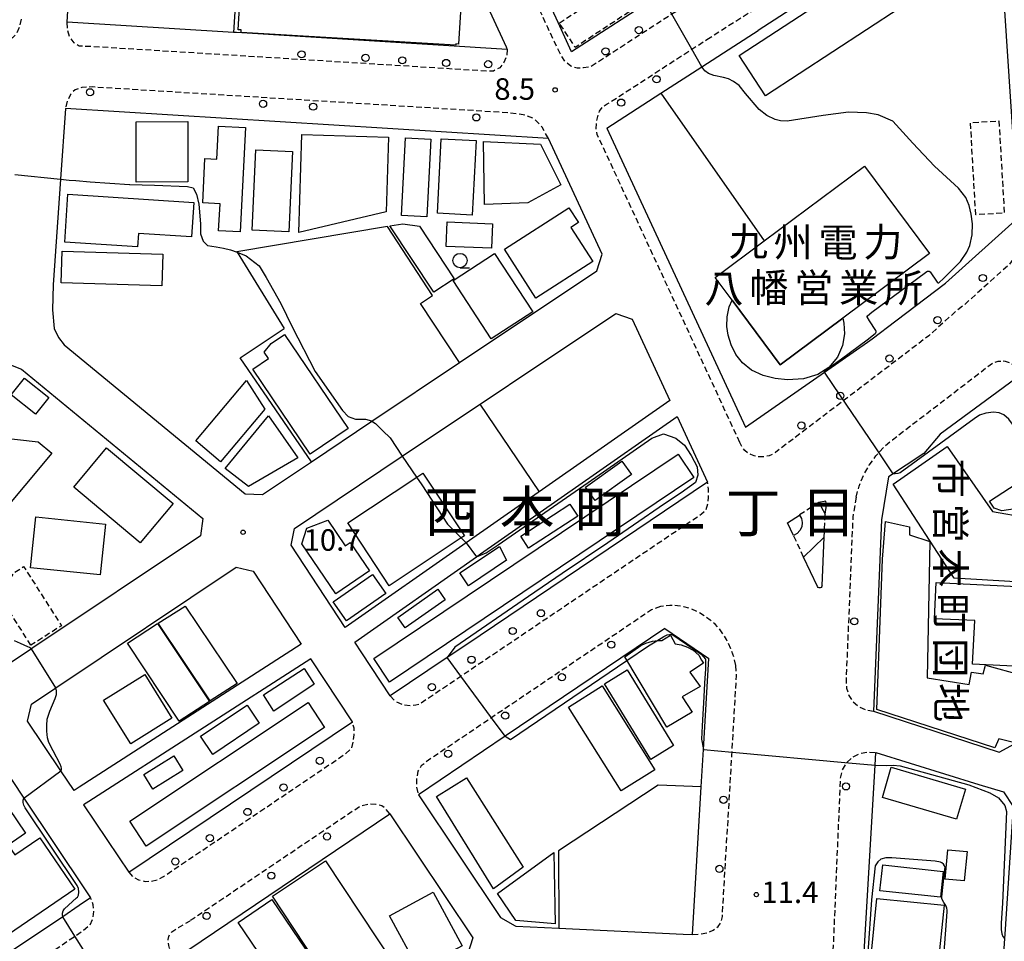
# Model space of a CAD drawing. Extents: x -20000 to -18000, y 96000 to 97500.
# Drawn here: x -18734 to -18562, y 96127 to 96288 of the extents above; entities that cross this region are included whole.
import ezdxf
from ezdxf.enums import TextEntityAlignment as Align

# ---------------------------------------------------------------- set-up
doc = ezdxf.new("R2010")
doc.units = 0
doc.linetypes.add('221300', pattern=[1.5, 1, -0.5])
doc.linetypes.add('300300', pattern=[1.5, 1, -0.5])
for name, color, linetype in [('2101000', 7, 'Continuous'), ('2101001', 7, 'Continuous'), ('2213000', 7, '221300'), ('2226000', 7, 'Continuous'), ('2238000', 3, 'Continuous'), ('3001000', 4, 'Continuous'), ('3002000', 5, 'Continuous'), ('3003000', 7, '300300'), ('6110000', 1, '611000'), ('6130000', 3, '613000'), ('6331000', 3, 'Continuous'), ('7101000', 2, 'Continuous'), ('7101001', 8, 'Continuous'), ('7102000', 6, 'Continuous'), ('7102001', 8, 'Continuous'), ('7312000', 1, 'Continuous'), ('8114000', 7, 'Continuous'), ('8131000', 7, 'Continuous')]:
    doc.layers.add(name, color=color, linetype=linetype)
doc.styles.add('@PlotAnnotation', font='@MS Gothic.ttf')
doc.styles.add('PlotAnnotation', font='MS Gothic.ttf')
doc.linetypes.add('611000', pattern='A,1,[3,dmdr.shx,S=0.2,R=0,X=0,Y=0],1', length=2)
doc.linetypes.add('613000', pattern='A,1,-0.75,[1,dmdr.shx,S=0.15,R=0,X=0,Y=0],-0.75,1', length=3.5)

# ---------------------------------------------------------------- blocks, each defined once
blk = doc.blocks.new('223800')
at = {"layer": '2238000'}
blk.add_circle((0, 0), 0.25, dxfattribs=at)
blk = doc.blocks.new('633100')
at = {"layer": '6331000'}
blk.add_lwpolyline([(0, -0.5), (0.67, -0.5)], dxfattribs=at)
blk.add_circle((0, 0), 0.5, dxfattribs=at)
blk = doc.blocks.new('731200')
at = {"layer": '7312000'}
blk.add_circle((0, 0), 0.15, dxfattribs=at)

msp = doc.modelspace()

# ---------------------------------------------------------------- linework, layer by layer
at = {"layer": '2101000', "flags": 128}
for points in [[(-18669.43, 96326.55), (-18669.14, 96325.92), (-18661.35, 96309.05), (-18649.23, 96282.81), (-18649.02, 96282.34), (-18696.17, 96285.26), (-18696.59, 96285.29), (-18696.67, 96285.29), (-18725.67, 96287.09), (-18725.08, 96297.1)], [(-18589.17, 96313.4), (-18591.16, 96312.1), (-18622.35, 96291.94), (-18637.81, 96281.94), (-18640.16, 96287), (-18652.27, 96313.24), (-18655.66, 96320.58)], [(-18581.36, 96235.1), (-18572.72, 96241.65), (-18560.03, 96253.08), (-18563.69, 96309.33), (-18563.81, 96309.76)], [(-18691.66, 96204.87), (-18683.13, 96210.57), (-18672.57, 96217.64), (-18657.34, 96227.82), (-18633.44, 96243.8), (-18632.5, 96246.67), (-18641.85, 96266.86), (-18725.96, 96272.08), (-18726.81, 96259.73), (-18728.08, 96241.35), (-18728.19, 96237.03), (-18727.88, 96233.78), (-18727.18, 96232.17), (-18726.19, 96230.93), (-18694.66, 96204.98), (-18691.66, 96204.87)], [(-18631.66, 96268.65), (-18607.55, 96216.58), (-18593.77, 96226.15), (-18586.28, 96231.36), (-18585.5, 96231.95)], [(-18627.28, 96235.4), (-18620.71, 96221.21), (-18656.15, 96196.42), (-18677.22, 96181.68), (-18686.67, 96196.03), (-18686.09, 96198.97), (-18667.29, 96211.54), (-18630.13, 96236.39), (-18627.28, 96235.4)], [(-18585.5, 96231.95), (-18581.36, 96235.1)], [(-18737.14, 96174.46), (-18740.14, 96174.37), (-18818.33, 96224.18), (-18818.48, 96225.99), (-18818.2, 96227.75), (-18818.11, 96228.69), (-18817.72, 96230.33), (-18817.07, 96231.46), (-18816.18, 96232.5), (-18810.2, 96232.15), (-18809.2, 96232.09), (-18783.46, 96230.57), (-18736.4, 96227.8), (-18733.61, 96226.67), (-18702.01, 96200.67), (-18702.43, 96197.67), (-18731.6, 96178.16), (-18731.88, 96177.97), (-18737.14, 96174.46)], [(-18585.25, 96167.15), (-18563.35, 96160.03), (-18558.67, 96162.56), (-18556.66, 96208.32), (-18556.81, 96209.21), (-18559.6, 96225.7)], [(-18559.6, 96225.7), (-18573.67, 96215.38), (-18576.51, 96211.98), (-18582.66, 96207.94), (-18583.86, 96200.44), (-18585.25, 96167.15)], [(-18675.56, 96179.18), (-18654.35, 96194.02), (-18653.65, 96194.51), (-18619.43, 96218.45), (-18614.14, 96207.02), (-18656.25, 96178.65), (-18659.48, 96176.47), (-18669.38, 96169.8), (-18674.34, 96177.31), (-18675.56, 96179.18)], [(-18684.89, 96178.78), (-18723.55, 96153.92), (-18724.45, 96153.34), (-18726.75, 96156.78), (-18732.54, 96165.43), (-18731.87, 96168.36), (-18727.63, 96171.19), (-18696.2, 96192.21), (-18693.28, 96191.52), (-18684.89, 96178.78)], [(-18621.59, 96181.51), (-18649.4, 96162.77), (-18664.48, 96152.6), (-18650.22, 96131.25), (-18647.62, 96129.75)], [(-18621.59, 96181.51), (-18613.94, 96176.31)], [(-18722.78, 96150.85), (-18716.71, 96141.78), (-18714.93, 96139.11), (-18675.99, 96165.28), (-18683.24, 96176.28)], [(-18683.24, 96176.28), (-18721.87, 96151.44), (-18722.78, 96150.85)], [(-18615.25, 96153.96), (-18614.87, 96160.48), (-18613.94, 96176.31)], [(-18739.48, 96161.42), (-18733.19, 96152.02), (-18722.4, 96135.89), (-18721.56, 96134.64), (-18723.55, 96133.3), (-18726.42, 96131.36), (-18737.07, 96124.18), (-18756.97, 96110.78), (-18759.96, 96108.77), (-18772.26, 96100.48), (-18779.9, 96134.78), (-18778.77, 96137.56), (-18763.61, 96147.79), (-18761.34, 96149.32), (-18742.41, 96162.1), (-18739.48, 96161.42)], [(-18616.76, 96128.25), (-18615.25, 96153.96)], [(-18566.91, 96154.4), (-18562.59, 96153.08), (-18560.96, 96150.54), (-18562.41, 96128.3), (-18562.46, 96127.59), (-18564.27, 96099.47), (-18566.46, 96097.39), (-18576.9, 96098.25), (-18580.24, 96098.53), (-18588.44, 96099.2), (-18588.03, 96106.02), (-18587.77, 96110.48), (-18586.83, 96126.18), (-18585.21, 96153.79)], [(-18703.89, 96124.49), (-18704.63, 96125.55), (-18669.46, 96149.25), (-18655.04, 96127.66)], [(-18647.62, 96129.75), (-18647.5, 96129.74), (-18640.04, 96129.38)], [(-18640.04, 96129.38), (-18618.39, 96128.33), (-18616.76, 96128.25)], [(-18655.04, 96127.66), (-18655.96, 96124.8), (-18692.15, 96107.5), (-18693.2, 96109.01)]]:
    msp.add_lwpolyline(points, dxfattribs=at)
at = {"layer": '2101001', "flags": 128}
for points in [[(-18563.81, 96309.76), (-18564.13, 96310.89), (-18564.79, 96311.08), (-18565.19, 96311.19), (-18566.17, 96310.98), (-18567.27, 96310.28), (-18605.36, 96285.65)], [(-18631.66, 96268.65), (-18622.28, 96274.71), (-18615.16, 96279.32), (-18609.57, 96282.93), (-18605.36, 96285.65)], [(-18585.21, 96153.79), (-18584.98, 96157.73), (-18584.85, 96159.92), (-18566.91, 96154.4)]]:
    msp.add_lwpolyline(points, dxfattribs=at)
at = {"layer": '2213000', "flags": 128}
for points in [[(-18590.72, 96307.62), (-18620.36, 96288.45), (-18634.55, 96279.28), (-18635.74, 96279.11), (-18636.84, 96279.06), (-18637.96, 96279.42), (-18638.93, 96280.2), (-18639.61, 96281.22), (-18640.8, 96283.63), (-18641.97, 96286.16), (-18654.09, 96312.4), (-18660.27, 96325.78), (-18660.6, 96327.04), (-18660.66, 96328.38), (-18660.47, 96329.55), (-18659.81, 96330.34), (-18658.59, 96330.62), (-18657.47, 96330.57), (-18622.44, 96327.64), (-18588.79, 96325.39), (-18587.49, 96324.85), (-18586.54, 96324.42), (-18585.69, 96323.52), (-18582.17, 96318.13), (-18581.86, 96316.98), (-18581.7, 96315.88), (-18581.77, 96314.71), (-18582.14, 96313.82), (-18583.28, 96312.64), (-18589.92, 96308.14), (-18590.72, 96307.62)], [(-18733.65, 96287.59), (-18733.99, 96286.15), (-18734.42, 96285.14), (-18735.14, 96284.36), (-18735.94, 96283.92), (-18737.68, 96283.83), (-18776.95, 96286.27), (-18780.34, 96286.48), (-18810.66, 96288.36), (-18812.36, 96288.6), (-18813.19, 96288.91), (-18813.91, 96289.46), (-18814.41, 96290.26), (-18814.75, 96291.41), (-18814.79, 96292.63)], [(-18614.27, 96284.06), (-18605.06, 96289.92)], [(-18649.02, 96282.34), (-18649.11, 96281.24), (-18649.59, 96280.05), (-18650.31, 96279.15), (-18651.39, 96278.58), (-18652.5, 96278.55), (-18721.62, 96282.84), (-18723.54, 96282.91), (-18724.44, 96283.46), (-18725.18, 96284.47), (-18725.58, 96285.68), (-18725.67, 96287.09)], [(-18608.53, 96213.93), (-18633.34, 96267.52), (-18633.55, 96268.53), (-18633.39, 96270.17), (-18632.98, 96271.58), (-18632.37, 96272.42), (-18631.62, 96272.84), (-18616.89, 96282.36), (-18614.27, 96284.06)], [(-18641.85, 96266.86), (-18642.95, 96268.79), (-18644.35, 96270.3), (-18646.24, 96270.98), (-18648.59, 96271.29), (-18721.32, 96275.8), (-18723.07, 96275.7), (-18724.28, 96275.3), (-18725.06, 96274.51), (-18725.6, 96273.38), (-18725.96, 96272.08)], [(-18560.03, 96253.08), (-18560.2, 96249.04), (-18560.39, 96246.64), (-18561.63, 96244.91), (-18569.53, 96237.79), (-18570.95, 96236.71)], [(-18570.95, 96236.71), (-18575.61, 96232.5), (-18602.29, 96212.2), (-18602.84, 96211.86), (-18603.44, 96211.61), (-18604.07, 96211.45), (-18604.72, 96211.39), (-18605.36, 96211.43), (-18606, 96211.57), (-18606.6, 96211.8), (-18607.17, 96212.13), (-18607.67, 96212.54), (-18608.11, 96213.02), (-18608.53, 96213.93)], [(-18588.29, 96204.41), (-18587.75, 96206.34), (-18586.98, 96208.2), (-18586.01, 96209.96), (-18584.83, 96211.59), (-18583.48, 96213.08), (-18581.96, 96214.39), (-18564.47, 96227.79), (-18563.52, 96228.08), (-18562.52, 96228.1), (-18561.56, 96227.84), (-18560.71, 96227.32), (-18560.04, 96226.59), (-18559.6, 96225.7)], [(-18669.38, 96169.8), (-18668.52, 96168.9), (-18667.33, 96168.31), (-18665.86, 96168.13), (-18664.94, 96168.23), (-18664.37, 96168.35), (-18657.11, 96173.24), (-18656, 96173.99), (-18615.18, 96201.49), (-18614.4, 96202.18), (-18614.09, 96203.24), (-18613.97, 96204.35), (-18613.97, 96205.81), (-18614.14, 96207.02)], [(-18588.29, 96204.41), (-18588.85, 96200.94), (-18590.03, 96172.45), (-18589.95, 96171.13), (-18589.53, 96169.87), (-18588.78, 96168.77), (-18587.76, 96167.92), (-18586.56, 96167.36), (-18585.25, 96167.15)], [(-18594.76, 96203.49), (-18598.15, 96201.29)], [(-18593.83, 96197.41), (-18593.66, 96201.43)], [(-18597.41, 96193.97), (-18599.18, 96197.75)], [(-18622.32, 96185.37), (-18623.92, 96184.76), (-18651.53, 96166.15), (-18651.77, 96165.99), (-18663.12, 96158.34), (-18663.98, 96157.6), (-18664.58, 96156.7), (-18664.82, 96155.35), (-18664.82, 96153.95), (-18664.48, 96152.6)], [(-18609.24, 96175.12), (-18609.54, 96176.45), (-18610.08, 96178.01), (-18610.85, 96179.64), (-18611.92, 96181.3), (-18612.81, 96182.3), (-18613.68, 96183), (-18614.69, 96183.7), (-18615.93, 96184.47), (-18617.08, 96184.96), (-18618.25, 96185.3), (-18619.38, 96185.5), (-18620.7, 96185.56), (-18622.32, 96185.37)], [(-18616.76, 96128.25), (-18615.34, 96128.36), (-18614.12, 96128.58), (-18613.15, 96129.03), (-18612.3, 96129.65), (-18611.75, 96130.43), (-18611.57, 96131.42), (-18609.91, 96159.55), (-18609.88, 96160.02), (-18609.11, 96173.3), (-18609.24, 96175.12)], [(-18714.93, 96139.11), (-18714.12, 96138.24), (-18713.23, 96137.81), (-18712.05, 96137.51), (-18711, 96137.55), (-18709.9, 96137.77), (-18708.85, 96138.38), (-18677.11, 96159.77), (-18676.11, 96160.66), (-18675.81, 96161.9), (-18675.68, 96163.01), (-18675.67, 96164.18), (-18675.99, 96165.28)], [(-18593.13, 96104.5), (-18590.98, 96155.48), (-18590.66, 96156.87), (-18589.96, 96158.12), (-18588.94, 96159.11), (-18587.67, 96159.78), (-18586.27, 96160.05), (-18584.85, 96159.92)], [(-18669.46, 96149.25), (-18670.08, 96150.01), (-18670.86, 96150.68), (-18671.92, 96150.92), (-18672.97, 96150.94), (-18674.59, 96150.61), (-18703.71, 96130.99), (-18704.25, 96130.66)], [(-18772.26, 96100.48), (-18771.68, 96099.34), (-18770.94, 96098.5), (-18769.76, 96098.14), (-18768.26, 96098.32), (-18766.78, 96099.35), (-18757.73, 96105.45), (-18724.3, 96127.98), (-18722.97, 96128.87), (-18721.65, 96129.95), (-18721.16, 96130.96), (-18720.98, 96132.25), (-18721.09, 96133.41), (-18721.56, 96134.64)], [(-18692.15, 96107.5), (-18692.74, 96107.16), (-18693.26, 96107.03), (-18693.75, 96106.99), (-18694.21, 96107.02), (-18694.64, 96107.12), (-18695, 96107.32), (-18695.26, 96107.59), (-18705.95, 96123.06), (-18706.65, 96124.03), (-18707.3, 96125), (-18707.6, 96125.49), (-18707.81, 96125.91), (-18707.97, 96126.38), (-18708.05, 96126.91), (-18708.07, 96127.42), (-18707.96, 96127.92), (-18707.75, 96128.36), (-18707.43, 96128.73), (-18706.27, 96129.48), (-18704.25, 96130.66)]]:
    msp.add_lwpolyline(points, dxfattribs=at)
at = {"layer": '2226000', "flags": 128}
msp.add_lwpolyline([(-18593.66, 96201.43), (-18593.41, 96203), (-18593.55, 96203.69), (-18594.76, 96203.49), (-18593.66, 96201.43)], close=True, dxfattribs=at)
for points in [[(-18599.18, 96197.75), (-18600.22, 96199.95), (-18598.15, 96201.29)], [(-18598.15, 96201.29), (-18597.8, 96200.67), (-18597.65, 96199.96), (-18597.74, 96199.25), (-18598.05, 96198.6), (-18598.55, 96198.08), (-18599.18, 96197.75)], [(-18594.18, 96188.99), (-18594.24, 96188.83), (-18594.36, 96188.7), (-18594.52, 96188.63), (-18594.7, 96188.63), (-18594.86, 96188.7), (-18594.98, 96188.83), (-18597.41, 96193.97), (-18593.83, 96197.41)], [(-18594.18, 96188.99), (-18593.83, 96197.41)]]:
    msp.add_lwpolyline(points, dxfattribs=at)
at = {"layer": '3001000', "flags": 128}
for points in [[(-18608.66, 96281.26), (-18573.44, 96304.28), (-18568.86, 96297.28), (-18604.08, 96274.25), (-18608.66, 96281.26)], [(-18713.63, 96259.24), (-18713.63, 96269.74), (-18704.63, 96269.8), (-18704.64, 96259.3), (-18713.63, 96259.24)], [(-18699.27, 96250.78), (-18699.02, 96255.48), (-18702.04, 96255.64), (-18701.65, 96263.35), (-18699.56, 96263.24), (-18699.27, 96268.96), (-18694.6, 96268.72), (-18695.53, 96250.58), (-18699.27, 96250.78)], [(-18670.09, 96254.04), (-18685.28, 96250.45), (-18684.77, 96267.52), (-18669.7, 96267.07), (-18670.09, 96254.04)], [(-18667.42, 96253.43), (-18666.73, 96266.92), (-18662.32, 96266.7), (-18663.01, 96253.21), (-18667.42, 96253.43)], [(-18661.19, 96253.81), (-18660.54, 96266.79), (-18654.45, 96266.49), (-18655.1, 96253.51), (-18661.19, 96253.81)], [(-18639.7, 96258.78), (-18645.44, 96255.66), (-18652.96, 96255.36), (-18653.14, 96266.31), (-18643.22, 96265.85), (-18639.7, 96258.78)], [(-18703.99, 96249.7), (-18713.25, 96250.29), (-18713.4, 96247.97), (-18726.07, 96248.79), (-18725.53, 96257.12), (-18703.6, 96255.7), (-18703.99, 96249.7)], [(-18651.76, 96247.72), (-18659.65, 96248.04), (-18659.48, 96252.32), (-18651.59, 96252), (-18651.76, 96247.72)], [(-18661.82, 96240.07), (-18669.44, 96251.62), (-18667.21, 96251.98), (-18664.28, 96251.58), (-18658.24, 96242.43), (-18661.82, 96240.07)], [(-18709.15, 96241.17), (-18726.66, 96241.71), (-18726.49, 96247.23), (-18708.98, 96246.69), (-18709.15, 96241.17)], [(-18651.81, 96231.93), (-18658.45, 96242.09), (-18651.22, 96246.81), (-18644.58, 96236.66), (-18651.81, 96231.93)], [(-18601.48, 96227.43), (-18590.58, 96235.56), (-18590.41, 96234.7), (-18590.3, 96232.84), (-18590.62, 96230.79), (-18591.53, 96228.74), (-18593.01, 96226.95), (-18594.94, 96225.73), (-18597.42, 96224.99), (-18600.21, 96224.81), (-18602.38, 96225.04), (-18604.47, 96225.57), (-18606.48, 96226.52), (-18608.05, 96227.78), (-18609.23, 96229.26), (-18610.05, 96230.89), (-18610.55, 96232.58), (-18610.76, 96234.1), (-18610.72, 96235.8), (-18610.38, 96237.52), (-18609.88, 96238.69), (-18601.48, 96227.43)], [(-18733.07, 96225.09), (-18728.84, 96221.75), (-18731.14, 96218.85), (-18735.37, 96222.19), (-18733.07, 96225.09)], [(-18703.22, 96214.21), (-18694.41, 96224.69), (-18691.23, 96219.73), (-18698.96, 96210.56), (-18703.22, 96214.21)], [(-18685.47, 96211.24), (-18694.07, 96206.26), (-18698.13, 96209.41), (-18690.58, 96218.53), (-18685.47, 96211.24)], [(-18746.45, 96203.62), (-18746.37, 96215.57), (-18741.4, 96215.35), (-18741.46, 96214), (-18737.66, 96213.83), (-18737.45, 96214.78), (-18730.67, 96214.04), (-18728.3, 96212.04), (-18737.75, 96200.82), (-18746.45, 96203.62)], [(-18712.92, 96196.46), (-18724.5, 96206.16), (-18718.78, 96212.98), (-18707.2, 96203.28), (-18712.92, 96196.46)], [(-18627.4, 96208.35), (-18633.74, 96203.8), (-18635.41, 96206.12), (-18629.07, 96210.68), (-18627.4, 96208.35)], [(-18556.94, 96208.98), (-18557.06, 96202.88), (-18562.9, 96202.02), (-18564.25, 96202.47), (-18565.06, 96203.7), (-18556.94, 96208.98)], [(-18636.73, 96201.09), (-18645.3, 96195.5), (-18646.67, 96197.6), (-18638.1, 96203.19), (-18636.73, 96201.09)], [(-18678.87, 96187.56), (-18684.76, 96196.29), (-18683.93, 96198.99), (-18680.26, 96200.37), (-18677.25, 96195.93), (-18676.35, 96196.52), (-18673.01, 96191.6), (-18678.87, 96187.56)], [(-18649.17, 96193.45), (-18655.79, 96188.99), (-18657.29, 96191.21), (-18650.39, 96195.82), (-18649.17, 96193.45)], [(-18679.34, 96186.2), (-18672.5, 96190.96), (-18670.17, 96187.63), (-18677.01, 96182.88), (-18679.34, 96186.2)], [(-18558.99, 96188.8), (-18559.65, 96174.94), (-18567.99, 96175.34), (-18567.63, 96182.91), (-18574.63, 96183.24), (-18574.33, 96189.54), (-18558.99, 96188.8)], [(-18659.82, 96186.54), (-18666.77, 96181.63), (-18668.08, 96183.47), (-18661.12, 96188.41), (-18659.82, 96186.54)], [(-18705.12, 96185.42), (-18696.04, 96171.97), (-18700.74, 96168.94), (-18709.8, 96182.45), (-18705.12, 96185.42)], [(-18709.92, 96182.42), (-18700.85, 96168.8), (-18706.15, 96165.39), (-18715.12, 96178.96), (-18709.92, 96182.42)], [(-18712.14, 96173.52), (-18707.4, 96165.94), (-18714.57, 96161.46), (-18719.31, 96169.05), (-18712.14, 96173.52)], [(-18691.48, 96169.99), (-18684.38, 96174.57), (-18682.61, 96171.82), (-18689.66, 96167.16), (-18691.48, 96169.99)], [(-18628.13, 96174.33), (-18620.05, 96161.18), (-18624.02, 96158.74), (-18632.11, 96171.89), (-18628.13, 96174.33)], [(-18702.4, 96162.77), (-18694.32, 96168.21), (-18692.19, 96165.04), (-18700.27, 96159.6), (-18702.4, 96162.77)], [(-18712.31, 96156.14), (-18707.1, 96159.36), (-18705.53, 96156.81), (-18710.74, 96153.59), (-18712.31, 96156.14)], [(-18582.17, 96157.38), (-18569.24, 96153.59), (-18570.77, 96148.35), (-18583.7, 96152.14), (-18582.17, 96157.38)], [(-18656.09, 96155.55), (-18646.27, 96139.96), (-18651.4, 96136.22), (-18661.36, 96152.28), (-18656.09, 96155.55)], [(-18650.69, 96135.38), (-18640.9, 96142.56), (-18640.85, 96139.41), (-18640.69, 96130.13), (-18647.53, 96130.72), (-18650.69, 96135.38)], [(-18572.79, 96137.91), (-18572.31, 96143.02), (-18568.96, 96142.7), (-18569.45, 96137.59), (-18572.79, 96137.91)], [(-18690.01, 96134.36), (-18684.14, 96125.72), (-18689.99, 96121.71), (-18695.86, 96130.35), (-18690.01, 96134.36)], [(-18574.03, 96122.8), (-18585.72, 96123.98), (-18584.65, 96134.56), (-18572.96, 96133.38), (-18574.03, 96122.8)]]:
    msp.add_lwpolyline(points, close=True, dxfattribs=at)
at = {"layer": '3002000', "flags": 128}
msp.add_lwpolyline([(-18656.89, 96293.59), (-18657.51, 96283.26), (-18657.98, 96283.29), (-18657.99, 96283.05), (-18657.99, 96283.05), (-18695.37, 96285.27), (-18695.35, 96285.73), (-18695.86, 96285.76), (-18694.76, 96304.21)], dxfattribs=at)
for points in [[(-18686.41, 96264.59), (-18687.05, 96250.59), (-18693.42, 96250.87), (-18692.78, 96264.88), (-18686.41, 96264.59)], [(-18609.88, 96238.69), (-18612.82, 96242.64), (-18604.3, 96248.99), (-18586.83, 96262.03), (-18575.49, 96246.82), (-18590.58, 96235.56), (-18601.48, 96227.43), (-18609.88, 96238.69)], [(-18636.63, 96252.2), (-18637.94, 96251.36), (-18634.11, 96245.41), (-18644.02, 96239.03), (-18649.52, 96247.55), (-18638.29, 96254.78), (-18636.63, 96252.2)], [(-18687.79, 96232.73), (-18676.74, 96216.35), (-18683.32, 96211.9), (-18693.3, 96226.7), (-18690.59, 96228.52), (-18691.34, 96229.62), (-18690.1, 96231.17), (-18687.79, 96232.73)], [(-18571.19, 96190.3), (-18581.85, 96206.67), (-18572.44, 96213.21), (-18564.51, 96201.91), (-18558.55, 96200.87), (-18560.5, 96189.67), (-18571.19, 96190.3)], [(-18616.51, 96207.83), (-18669.53, 96172.22), (-18672.27, 96176.3), (-18619.25, 96211.91), (-18616.51, 96207.83)], [(-18676.8, 96199.9), (-18664.78, 96207.87), (-18663.7, 96208.59), (-18656.48, 96197.65), (-18657.02, 96197.29), (-18669.59, 96188.96), (-18676.8, 96199.9)], [(-18731.09, 96200.95), (-18718.98, 96199.68), (-18719.9, 96190.85), (-18732.01, 96192.12), (-18731.09, 96200.95)], [(-18584.67, 96167.46), (-18583.66, 96193.59), (-18583.16, 96200.17), (-18578.98, 96199.21), (-18579.01, 96197.84), (-18575.45, 96196.66), (-18575.89, 96172.96), (-18568.59, 96171.81), (-18568.2, 96173.95), (-18566.14, 96173.67), (-18565.73, 96175.16), (-18559.45, 96173.41), (-18560.84, 96169.28), (-18559.26, 96168.86), (-18560.9, 96161.67), (-18563.44, 96162.33), (-18564.1, 96160.75), (-18584.67, 96167.46)], [(-18625.77, 96178.55), (-18624.9, 96178.97), (-18623.75, 96179.31), (-18622.84, 96179.43), (-18622.13, 96179.43), (-18620.59, 96180.35), (-18619.77, 96178.84), (-18618.72, 96178.69), (-18617.61, 96178.31), (-18616.64, 96177.77), (-18615.69, 96176.87), (-18615.19, 96176.02), (-18614.87, 96175.49), (-18617.25, 96173.95), (-18615.41, 96171.43), (-18618.59, 96169.64), (-18616.85, 96166.96), (-18621.25, 96164.33), (-18628.55, 96176.62), (-18625.77, 96178.55)], [(-18632.51, 96171.54), (-18623.32, 96156.96), (-18629.16, 96153.28), (-18638.35, 96167.86), (-18632.51, 96171.54)], [(-18680.83, 96164.32), (-18711.88, 96143.67), (-18714.76, 96148), (-18683.7, 96168.65), (-18680.83, 96164.32)], [(-18741.67, 96158.8), (-18732.87, 96145.88), (-18735.89, 96143.83), (-18734.73, 96142.12), (-18730.39, 96145.08), (-18724.3, 96136.14), (-18737.16, 96127.38), (-18743.28, 96136.36), (-18740.6, 96138.19), (-18750.53, 96152.76), (-18741.67, 96158.8)], [(-18678.61, 96117.89), (-18689.91, 96134.92), (-18680.64, 96141.07), (-18668.57, 96122.87), (-18674.08, 96119.22), (-18674.85, 96120.38), (-18678.61, 96117.89)], [(-18583.64, 96140.4), (-18573.11, 96139.26), (-18573.6, 96134.75), (-18584.13, 96135.89), (-18583.64, 96140.4)], [(-18661.94, 96135.63), (-18656.88, 96126.32), (-18664.45, 96122.21), (-18669.51, 96131.52), (-18661.94, 96135.63)]]:
    msp.add_lwpolyline(points, close=True, dxfattribs=at)
at = {"layer": '3003000', "flags": 128}
for points in [[(-18639.96, 96286.93), (-18621.71, 96298.92), (-18618.93, 96294.69), (-18637.18, 96282.7), (-18639.96, 96286.93)], [(-18567.45, 96253.55), (-18568.36, 96269.6), (-18563.4, 96269.88), (-18562.49, 96253.83), (-18567.45, 96253.55)], [(-18731.95, 96178.63), (-18737.31, 96187.03), (-18734.87, 96191.28), (-18733.22, 96192.33), (-18726.64, 96182.01), (-18731.95, 96178.63)]]:
    msp.add_lwpolyline(points, close=True, dxfattribs=at)
at = {"layer": '6110000', "flags": 128}
for points in [[(-18615.25, 96153.96), (-18622.73, 96154.27), (-18640.1, 96142.81)], [(-18616.76, 96128.25), (-18615.25, 96153.96)]]:
    msp.add_lwpolyline(points, dxfattribs=at)
at = {"layer": '6130000', "flags": 128}
for points in [[(-18691.07, 96327.75), (-18692.38, 96307.04), (-18693.72, 96307.13), (-18695.28, 96307.23), (-18696.67, 96285.29)], [(-18563.81, 96309.76), (-18564.13, 96310.89), (-18564.79, 96311.08), (-18565.19, 96311.19), (-18566.17, 96310.98), (-18567.27, 96310.28), (-18605.36, 96285.65)], [(-18631.66, 96268.65), (-18622.28, 96274.71), (-18615.16, 96279.32), (-18609.57, 96282.93), (-18605.36, 96285.65)], [(-18622.28, 96274.71), (-18604.3, 96248.99)], [(-18657.34, 96227.82), (-18664.1, 96238.13), (-18662.02, 96239.5), (-18669.89, 96251.51), (-18696.08, 96247.09)], [(-18696.08, 96247.09), (-18696.04, 96247.02), (-18687.84, 96233.73)], [(-18683.13, 96210.57), (-18695.51, 96228.67), (-18687.84, 96233.73)], [(-18643.43, 96205.32), (-18653.75, 96220.59)], [(-18585.21, 96153.79), (-18584.98, 96157.73), (-18584.85, 96159.92), (-18566.91, 96154.4)], [(-18640.1, 96142.81), (-18640.04, 96129.38)]]:
    msp.add_lwpolyline(points, dxfattribs=at)
at = {"layer": '7101000', "flags": 128}
for points in [[(-18726.81, 96259.73), (-18725.27, 96259.59), (-18724.15, 96259.51), (-18721.65, 96259.3), (-18714.78, 96258.81), (-18714.75, 96258.81), (-18710.44, 96258.72), (-18704.69, 96258.47), (-18703.68, 96258.22), (-18703.12, 96257.13), (-18702.7, 96255.42), (-18702.44, 96251.97), (-18702.44, 96250.22), (-18701.94, 96248.97), (-18701.19, 96248.22), (-18699.69, 96247.97), (-18698.44, 96247.72), (-18697.19, 96247.47), (-18696.04, 96247.02), (-18694.49, 96246.41), (-18692.23, 96244.69), (-18690.97, 96242.62), (-18688.44, 96238.11), (-18686.46, 96234.05), (-18682.49, 96226.3), (-18677.68, 96219.46), (-18676.71, 96218.45), (-18675.43, 96217.96), (-18674.68, 96217.96), (-18673.68, 96217.96), (-18672.68, 96217.71), (-18672.57, 96217.64)], [(-18654.35, 96194.02), (-18652.68, 96194.7), (-18650.58, 96196.09), (-18634.92, 96206.96), (-18623.86, 96214.69), (-18621.84, 96215.45), (-18619.67, 96214.69), (-18618.17, 96213.44), (-18617, 96211.67), (-18615.93, 96209.66), (-18615.81, 96208.22), (-18616.25, 96206.96), (-18618.73, 96205.13), (-18621.66, 96203.26), (-18627.05, 96199.51), (-18631.51, 96196.47), (-18639.48, 96191.08), (-18645.33, 96187.1), (-18658.14, 96178.31), (-18659.48, 96176.47)], [(-18667.29, 96211.54), (-18664.8, 96207.86)], [(-18657.02, 96197.29), (-18656.18, 96196.45), (-18656.15, 96196.42)], [(-18622.96, 96179.41), (-18621.74, 96180.15), (-18621.15, 96180.44), (-18620.35, 96180.56), (-18615.28, 96177.04), (-18614.53, 96176.22), (-18614.48, 96175.52), (-18614.5, 96174.52), (-18614.69, 96172), (-18614.81, 96169.64), (-18615.11, 96164.6), (-18615.17, 96162.25), (-18614.87, 96160.48)], [(-18649.4, 96162.77), (-18648.44, 96162.19), (-18628.17, 96175.99)], [(-18584.98, 96157.73), (-18582.94, 96157.71), (-18581.83, 96157.77), (-18580.63, 96157.6), (-18568.65, 96154.33), (-18564.97, 96152.9), (-18563.46, 96152.07), (-18562.41, 96150.72), (-18562.11, 96149.67), (-18562.78, 96133.73), (-18563, 96130.25), (-18563, 96129.13), (-18562.88, 96128.36), (-18562.71, 96127.89), (-18562.46, 96127.59)]]:
    msp.add_lwpolyline(points, dxfattribs=at)
at = {"layer": '7101001', "flags": 128}
for points in [[(-18734.77, 96260.56), (-18726.81, 96259.73)], [(-18672.57, 96217.64), (-18671.93, 96217.21), (-18670.68, 96215.96), (-18669.43, 96214.7), (-18667.29, 96211.54)], [(-18664.8, 96207.86), (-18663.9, 96206.52), (-18659.43, 96199.7), (-18657.02, 96197.29)], [(-18656.15, 96196.42), (-18654.35, 96194.02)], [(-18628.17, 96175.99), (-18624.45, 96178.52), (-18622.96, 96179.41)], [(-18649.4, 96162.77), (-18651.77, 96165.99), (-18657.11, 96173.24), (-18659.48, 96176.47)], [(-18614.87, 96160.48), (-18609.88, 96160.02), (-18589.61, 96158.16), (-18584.98, 96157.73)]]:
    msp.add_lwpolyline(points, dxfattribs=at)
at = {"layer": '7102000', "flags": 128}
for points in [[(-18593.77, 96226.15), (-18593.77, 96226.26), (-18593.74, 96226.35), (-18593.66, 96226.45), (-18592.8, 96227.04), (-18592.66, 96227.14), (-18590.84, 96228.47), (-18586.34, 96231.79), (-18584.98, 96232.86), (-18584.88, 96232.96), (-18584.83, 96233.03), (-18584.81, 96233.15), (-18584.81, 96233.26), (-18584.85, 96233.39), (-18585.96, 96235.12), (-18586.33, 96235.76), (-18586.37, 96235.85), (-18586.37, 96235.9), (-18586.37, 96235.95), (-18586.32, 96235.99), (-18585.52, 96236.62), (-18577.79, 96242.35), (-18575.99, 96243.68), (-18575.86, 96243.74), (-18575.69, 96243.75), (-18575.61, 96243.74), (-18575.53, 96243.71), (-18575.4, 96243.61), (-18574.14, 96241.8), (-18574.05, 96241.73), (-18573.96, 96241.69), (-18573.86, 96241.71), (-18573.03, 96242.52), (-18570.12, 96245.44), (-18568.99, 96247.07), (-18568.48, 96248.2), (-18568.1, 96250.08), (-18568.04, 96251.96), (-18568.22, 96253.66), (-18568.6, 96255.17), (-18569.19, 96256.55), (-18570.44, 96258.16), (-18574.63, 96261.99), (-18578.4, 96266.04), (-18581.88, 96269.86), (-18584.44, 96270.97), (-18586.45, 96271.31), (-18589.6, 96271.43), (-18594.03, 96270.85), (-18600.28, 96269.83), (-18601.44, 96269.91), (-18602.39, 96270.13), (-18603.85, 96270.86), (-18605.16, 96271.88), (-18607.52, 96274.69), (-18608.66, 96276.03), (-18609.62, 96276.76), (-18610.47, 96277.21), (-18611.36, 96277.45), (-18613.06, 96277.82), (-18613.99, 96278.14), (-18614.6, 96278.59), (-18615.16, 96279.32)], [(-18556.81, 96209.21), (-18557.04, 96209.3), (-18557.23, 96209.39), (-18557.41, 96209.59), (-18557.56, 96209.8), (-18559.98, 96215.28), (-18560.86, 96216.88), (-18561.68, 96217.98), (-18562.56, 96218.7), (-18563.38, 96219.08), (-18564.37, 96219.2), (-18565.69, 96219.03), (-18566.79, 96218.65), (-18567.72, 96218.05), (-18577.83, 96210.69), (-18580.59, 96208.66), (-18580.99, 96208.51), (-18581.46, 96208.44), (-18581.83, 96208.47)], [(-18731.88, 96177.97), (-18732.19, 96178.23), (-18732.47, 96178.36), (-18733.79, 96178.91), (-18734.82, 96179.37)], [(-18726.75, 96156.78), (-18726.65, 96156.94), (-18726.64, 96157.2), (-18726.67, 96157.48), (-18726.84, 96157.92), (-18728.11, 96160.25), (-18728.81, 96161.68), (-18729.07, 96162.5), (-18729.21, 96163.67), (-18729.21, 96164.66), (-18729.11, 96165.76), (-18728.67, 96167.16), (-18727.72, 96169.33), (-18727.51, 96170.06), (-18727.48, 96170.66), (-18727.63, 96171.19)], [(-18726.42, 96131.36), (-18726.47, 96131.72), (-18726.44, 96132), (-18726.32, 96132.36), (-18726.11, 96132.74), (-18723.99, 96134.63), (-18723.87, 96134.78), (-18723.69, 96135.1), (-18723.62, 96135.63), (-18723.69, 96136.28), (-18723.91, 96136.79), (-18732.97, 96150.3), (-18733.21, 96150.8), (-18733.31, 96151.24), (-18733.31, 96151.67), (-18733.19, 96152.02)], [(-18574.5, 96141.03), (-18582.06, 96141.64), (-18583.09, 96141.64), (-18584, 96141.38), (-18584.52, 96140.93), (-18584.97, 96140.22)], [(-18573.86, 96112.69), (-18572.45, 96132.24), (-18572.45, 96132.51), (-18572.49, 96132.86), (-18572.61, 96133.2), (-18572.75, 96133.47), (-18573.02, 96133.86), (-18573.24, 96134.24), (-18573.33, 96134.55), (-18573.34, 96134.83), (-18572.81, 96139.62), (-18572.8, 96139.95), (-18572.87, 96140.24), (-18573.05, 96140.53), (-18573.35, 96140.75), (-18573.61, 96140.87), (-18574.5, 96141.03)], [(-18584.97, 96140.22), (-18585.59, 96134.29), (-18586.26, 96125.14), (-18587.43, 96107.41), (-18587.54, 96106.75), (-18587.65, 96106.43), (-18587.79, 96106.21), (-18588.03, 96106.02)]]:
    msp.add_lwpolyline(points, dxfattribs=at)
at = {"layer": '7102001', "flags": 128}
for points in [[(-18615.16, 96279.32), (-18616.89, 96282.36), (-18620.36, 96288.45), (-18622.35, 96291.94)], [(-18581.83, 96208.47), (-18584.98, 96213.14), (-18590.98, 96222.01), (-18593.77, 96226.15)], [(-18727.63, 96171.19), (-18731.88, 96177.97)], [(-18733.19, 96152.02), (-18726.75, 96156.78)], [(-18717.38, 96116.95), (-18719.51, 96120.35), (-18724.3, 96127.98), (-18726.42, 96131.36)]]:
    msp.add_lwpolyline(points, dxfattribs=at)

# ---------------------------------------------------------------- block references
at = {"layer": '2238000', "xscale": 2.5, "yscale": 2.5, "zscale": 2.5}
for p in [(-18626.1, 96285.7), (-18684.83, 96281.48), (-18673.69, 96280.87), (-18631.9, 96282), (-18667.3, 96280.44), (-18659.65, 96279.98), (-18652.33, 96279.76), (-18623.02, 96277.14), (-18721.66, 96274.88), (-18691.54, 96272.86), (-18682.81, 96272.37), (-18629.19, 96273.08), (-18654.4, 96270.51), (-18566.22, 96242.55), (-18574.1, 96235.21), (-18582.48, 96228.52), (-18591.03, 96222.03), (-18597.81, 96216.87), (-18643.15, 96184.18), (-18588.6, 96182.78), (-18648.07, 96181.1), (-18630.91, 96178.72), (-18655.24, 96176.1), (-18639.5, 96173.05), (-18662.14, 96171.33), (-18649.37, 96166.37), (-18659.31, 96159.73), (-18681.65, 96158.51), (-18687.97, 96153.87), (-18590.04, 96154.05), (-18611.37, 96151.72), (-18694.23, 96149.6), (-18680.4, 96145.34), (-18700.79, 96145.05), (-18706.81, 96140.98), (-18690.1, 96138.51), (-18612.08, 96139.69), (-18701.36, 96131.5)]:
    msp.add_blockref('223800', p, dxfattribs=at)
at = {"layer": '6331000', "xscale": 2.5, "yscale": 2.5, "zscale": 2.5}
msp.add_blockref('633100', (-18657.24, 96245.59), dxfattribs=at)
at = {"layer": '7312000', "xscale": 2.5, "yscale": 2.5, "zscale": 2.5}
for p in [(-18640.68, 96275.3, 8.5), (-18695.02, 96198.29, 10.7), (-18605.65, 96135.22, 11.4)]:
    msp.add_blockref('731200', p, dxfattribs=at)

# ---------------------------------------------------------------- texts
at = {"layer": '7312000', "style": 'PlotAnnotation'}
for s, p in [('8.5', (-18647.72, 96274.96)), ('10.7', (-18679.51, 96196.45)), ('11.4', (-18599.81, 96135.13))]:
    msp.add_text(s, height=3.75, dxfattribs=at).set_placement(p, align=Align.MIDDLE)
at = {"layer": '8114000', "style": 'PlotAnnotation'}
for s, p in [('本', (-18645.56, 96201.05)), ('西', (-18658.69, 96200.94)), ('町', (-18632.44, 96200.92)), ('丁', (-18606.19, 96200.82)), ('目', (-18593.06, 96200.87)), ('一', (-18619.31, 96198.19))]:
    msp.add_text(s, height=7, dxfattribs=at).set_placement(p, align=Align.MIDDLE)
at = {"layer": '8131000', "style": 'PlotAnnotation'}
for s, p in [('九', (-18607.04, 96248.25)), ('州', (-18599.23, 96248.11)), ('電', (-18591.42, 96248.1)), ('力', (-18583.61, 96248.15)), ('幡', (-18603.46, 96240.21)), ('営', (-18595.65, 96240.18)), ('業', (-18587.84, 96240.19)), ('所', (-18580.03, 96240.13)), ('八', (-18611.28, 96240.12))]:
    msp.add_text(s, height=5, dxfattribs=at).set_placement(p, align=Align.MIDDLE)
at = {"layer": '8131000', "style": '@PlotAnnotation'}
for s, p in [('市', (-18572.51, 96207.7)), ('営', (-18572.51, 96199.88)), ('本', (-18572.49, 96192.07)), ('町', (-18572.38, 96184.26)), ('団', (-18572.49, 96176.45)), ('地', (-18572.44, 96168.63))]:
    msp.add_text(s, height=5, rotation=270, dxfattribs=at).set_placement(p, align=Align.MIDDLE)

doc.saveas('drawing.dxf')
